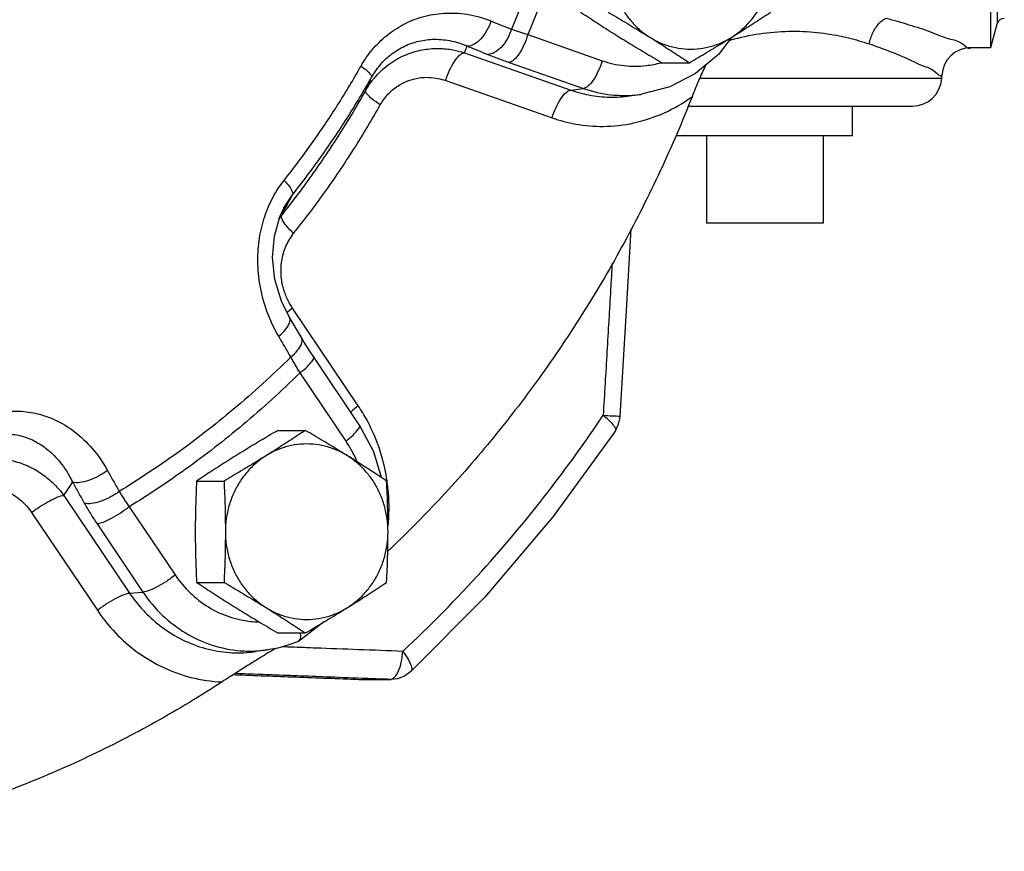
# Model space of a CAD drawing. Units: inches. Extents: x -48 to 53, y -34 to 57.
# Drawn here: x 16 to 20, y 39 to 43 of the extents above; entities that cross this region are included whole.
import ezdxf

# ---------------------------------------------------------------- set-up
doc = ezdxf.new("R2010")
doc.units = ezdxf.units.IN
doc.header["$LTSCALE"] = 1.21
doc.header["$MEASUREMENT"] = 0
doc.layers.get('0').update_dxf_attribs({"linetype": 'CONTINUOUS'})
doc.layers.add('02___PRT_ALL_AXES', color=7, linetype='CONTINUOUS')
doc.layers.add('MACHINE', color=7, linetype='CONTINUOUS')

msp = doc.modelspace()

# ---------------------------------------------------------------- linework, layer by layer
at = {"color": 7, "linetype": 'Continuous'}
for p, q in [((17.8639, 42.8144), (18.1819, 42.7029)), ((17.5928, 42.7368), (18.0479, 42.5773)), ((19.759, 42.7587), (19.8438, 42.7587)), ((17.7838, 42.6956), (18.1017, 42.5842)), ((17.5127, 42.6181), (17.9678, 42.4586)), ((19.6335, 42.6271), (18.5985, 42.6271)), ((19.6335, 42.6271), (19.6343, 42.6421)), ((18.0479, 42.5773), (18.1017, 42.5842)), ((18.2993, 42.5522), (18.3505, 42.5595)), ((18.5488, 42.5087), (19.5087, 42.5087)), ((16.8211, 42.0739), (16.8577, 42.1302)), ((16.8032, 42.0349), (16.8204, 42.0724)), ((16.8203, 42.0724), (16.8211, 42.0739)), ((19.1273, 42.0087), (18.6273, 42.0087)), ((17.1388, 41.2279), (16.8575, 41.6455)), ((17.1434, 41.1468), (16.9469, 41.4385)), ((17.0865, 41.0769), (16.89, 41.3687)), ((15.8799, 40.8447), (16.1612, 40.4271)), ((15.7419, 40.7713), (16.0232, 40.3538)), ((16.1598, 40.7965), (16.3563, 40.5048)), ((16.0218, 40.7231), (16.2183, 40.4314)), ((16.1612, 40.4271), (16.2183, 40.4314)), ((16.9923, 40.304), (16.9652, 40.2828)), ((16.9652, 40.2828), (16.8826, 40.2208)), ((16.8826, 40.2208), (16.8796, 40.2191)), ((16.7506, 40.1845), (16.6998, 40.1773)), ((17.1748, 40.0574), (17.1805, 40.0573)), ((17.1805, 40.0573), (17.2792, 40.0582)), ((17.274, 40.0582), (17.279, 40.0581)), ((17.3064, 40.0614), (17.279, 40.0581))]:
    msp.add_line(p, q, dxfattribs=at)
for points in [[(18.7346, 42.8022), (18.6788, 42.7298), (18.5815, 42.6481), (18.4704, 42.5905), (18.3505, 42.5595)], [(16.8438, 41.6077), (16.8105, 41.6753), (16.7828, 41.7682), (16.7728, 41.8621), (16.7801, 41.9526), (16.8032, 42.0349)], [(18.2592, 41.1835), (18.2871, 41.6588), (18.3058, 41.9848)], [(16.8956, 41.5197), (16.8833, 41.5407), (16.8438, 41.6077)], [(16.9469, 41.4385), (16.9347, 41.4568), (16.9068, 41.5009), (16.8956, 41.5197)], [(18.2383, 41.1214), (18.2522, 41.1491), (18.2589, 41.1791), (18.2592, 41.1835)], [(17.1434, 41.1468), (17.2039, 41.0329), (17.2361, 40.9222)], [(18.2383, 41.1214), (17.9717, 40.754), (17.6794, 40.4101), (17.3633, 40.0917)], [(16.8796, 40.2191), (16.8375, 40.2041), (16.7944, 40.1925), (16.7506, 40.1845)], [(17.3633, 40.0917), (17.3367, 40.0728), (17.3064, 40.0614)], [(17.1805, 40.0573), (17.1786, 40.0573), (17.1766, 40.0573), (17.1748, 40.0574)]]:
    msp.add_lwpolyline(points, dxfattribs=at)
for centre, start, end in [((19.759, 42.6337), 90.0003, 177), ((19.5087, 42.6337), 270, 357)]:
    msp.add_arc(centre, 0.125, start, end, dxfattribs=at)
for points, start_tangent, end_tangent in [([(18.0745, 43.7679), (17.9591, 43.2953), (17.7942, 42.8374)], (-0.185704, -0.982606), (-0.388901, -0.92128)), ([(18.1428, 43.7402), (18.0274, 43.2701), (17.8639, 42.8144)], (-0.188127, -0.982145), (-0.386585, -0.922254)), ([(17.1508, 42.6801), (17.199, 42.7499), (17.2597, 42.8098), (17.3312, 42.8572), (17.4133, 42.8901), (17.5047, 42.9058), (17.6037, 42.9011), (17.7064, 42.8726)], (0.492221, 0.87047), (0.928283, -0.371875)), ([(17.7064, 42.8726), (17.6877, 42.8302), (17.6621, 42.7952), (17.6332, 42.7724), (17.6051, 42.7649)], (-0.310094, -0.950706), (-0.999582, 0.028925)), ([(17.7064, 42.8726), (17.7505, 42.855), (17.7942, 42.8374)], (0.928269, -0.371909), (0.927778, -0.373132)), ([(19.3232, 42.775), (19.3396, 42.8227), (19.3653, 42.8615), (19.396, 42.885)], (0.212564, 0.977147), (0.909667, 0.415338)), ([(19.396, 42.885), (19.4932, 42.8568), (19.5861, 42.8259), (19.6661, 42.7963), (19.725, 42.7729), (19.7577, 42.7592)], (0.966061, -0.258314), (0.394571, 0.918866)), ([(17.7942, 42.8374), (17.7754, 42.795), (17.7497, 42.76), (17.7206, 42.7373), (17.6923, 42.7299)], (-0.310436, -0.950594), (-0.999494, 0.031794)), ([(17.7942, 42.8374), (17.8108, 42.8316), (17.828, 42.8258), (17.8456, 42.8201), (17.8639, 42.8144)], (0.941901, -0.335892), (0.955809, -0.29399)), ([(18.763, 42.7998), (18.8858, 42.8223), (19.0116, 42.8288), (19.1299, 42.82), (19.2357, 42.8001), (19.3232, 42.775)], (0.970318, 0.241835), (0.948988, -0.315312)), ([(17.1952, 42.6312), (17.2312, 42.6831), (17.2762, 42.7271), (17.329, 42.7613), (17.3895, 42.7844), (17.4567, 42.7943), (17.5294, 42.7887), (17.6051, 42.7649)], (0.492405, 0.870366), (0.914761, -0.403994)), ([(17.8639, 42.8144), (17.8473, 42.7703), (17.8264, 42.7325), (17.8042, 42.7064), (17.7838, 42.6956)], (-0.288455, -0.957494), (-0.991917, -0.126892)), ([(18.7225, 42.7888), (18.7373, 42.793)], (0.959445, 0.281895), (0.963577, 0.26743)), ([(18.7373, 42.793), (18.7591, 42.7988)], (0.963577, 0.26743), (0.969328, 0.245769)), ([(18.7591, 42.7988), (18.763, 42.7998)], (0.969328, 0.245769), (0.970318, 0.241834)), ([(17.1706, 42.5751), (17.2204, 42.6434), (17.2837, 42.697), (17.3523, 42.7322), (17.4207, 42.7506), (17.485, 42.7552), (17.5428, 42.7495), (17.5928, 42.7368)], (0.490041, 0.871699), (0.950147, -0.311804)), ([(17.5127, 42.6181), (17.5293, 42.6622), (17.5502, 42.7), (17.5724, 42.7261), (17.5928, 42.7368)], (0.288455, 0.957494), (0.991917, 0.126892)), ([(17.5928, 42.7368), (17.5989, 42.7509), (17.6051, 42.7649)], (0.401354, 0.915923), (0.401152, 0.916011)), ([(17.6051, 42.7649), (17.6489, 42.7474), (17.6923, 42.7299)], (0.928269, -0.371909), (0.927778, -0.373132)), ([(19.3232, 42.775), (19.4066, 42.7449), (19.4861, 42.7119), (19.5547, 42.6804), (19.6051, 42.6554), (19.6331, 42.6408)], (0.948983, -0.315328), (0.40152, 0.91585)), ([(17.6923, 42.7299), (17.7141, 42.7213), (17.7366, 42.7127), (17.7598, 42.7042), (17.7838, 42.6956)], (0.927778, -0.373132), (0.94373, -0.330718)), ([(18.1819, 42.7029), (18.1653, 42.6589), (18.1444, 42.6211), (18.1221, 42.595), (18.1017, 42.5842)], (-0.288455, -0.957494), (-0.991917, -0.126892)), ([(18.1819, 42.7029), (18.2753, 42.6817), (18.3708, 42.6821), (18.4337, 42.6944)], (0.94373, -0.330718), (0.963689, 0.267028)), ([(16.8215, 42.1914), (16.9393, 42.3478), (17.0492, 42.5109), (17.1508, 42.6801)], (0.622405, 0.782695), (0.492275, 0.87044)), ([(17.1508, 42.6801), (17.1768, 42.6593), (17.1922, 42.6423), (17.1952, 42.6312)], (0.810292, -0.586026), (-0.41521, -0.909726)), ([(18.624, 42.6838), (18.622, 42.6795), (18.6092, 42.6515), (18.5956, 42.6206), (18.5812, 42.5865), (18.5661, 42.5491)], (-0.4211, -0.907014), (-0.364804, -0.931084)), ([(16.8577, 42.1302), (16.9785, 42.2906), (17.0911, 42.4577), (17.1952, 42.6312)], (0.622405, 0.782695), (0.492275, 0.87044)), ([(17.1706, 42.5751), (17.1787, 42.5937), (17.187, 42.6124), (17.1952, 42.6312)], (0.40256, 0.915394), (0.402262, 0.915524)), ([(17.2329, 42.5142), (17.2657, 42.5592), (17.3078, 42.5947), (17.3533, 42.6177), (17.3987, 42.6293), (17.4414, 42.6317), (17.4796, 42.6272), (17.5127, 42.6181)], (0.490156, 0.871635), (0.943728, -0.330722)), ([(16.8298, 42.0651), (16.8766, 42.1258), (16.94, 42.212), (17.0011, 42.3001), (17.0599, 42.39), (17.1164, 42.4817), (17.1706, 42.5751)], (0.618318, 0.785928), (0.490102, 0.871665)), ([(17.2329, 42.5142), (17.1975, 42.5399), (17.1755, 42.5613), (17.1706, 42.5751)], (-0.836895, 0.547364), (0.414864, 0.909883)), ([(17.9678, 42.4586), (17.9844, 42.5027), (18.0053, 42.5405), (18.0275, 42.5666), (18.0479, 42.5773)], (0.288455, 0.957494), (0.991917, 0.126892)), ([(18.0479, 42.5773), (18.1247, 42.5566), (18.2141, 42.5472), (18.2993, 42.5522)], (0.94373, -0.330718), (0.990292, 0.139)), ([(18.1017, 42.5842), (18.2218, 42.5572), (18.2997, 42.5548)], (0.94373, -0.330718), (0.999066, 0.043211)), ([(18.5661, 42.5491), (18.4302, 42.2317), (18.2754, 41.9245), (18.1024, 41.6288), (17.9119, 41.346), (17.7047, 41.0773), (17.4817, 40.8237), (17.2657, 40.6068)], (-0.364804, -0.931084), (-0.726601, -0.68706)), ([(17.9678, 42.4586), (18.0685, 42.4322), (18.1869, 42.4223), (18.3175, 42.437), (18.4479, 42.4803), (18.5661, 42.5491)], (0.94373, -0.330718), (0.80901, 0.587796)), ([(18.2997, 42.5548), (18.3445, 42.5587), (18.3505, 42.5595)], (0.999066, 0.043211), (0.990178, 0.139814)), ([(16.8626, 41.9646), (16.9302, 42.0515), (16.9955, 42.1404), (17.0584, 42.2311), (17.1189, 42.3236), (17.1771, 42.418), (17.2329, 42.5142)], (0.624401, 0.781104), (0.490102, 0.871665)), ([(16.7985, 41.5248), (16.748, 41.6325), (16.7191, 41.7415), (16.7096, 41.8463), (16.7167, 41.945), (16.7389, 42.0369), (16.7747, 42.1202), (16.8215, 42.1914)], (-0.507731, 0.861516), (0.622261, 0.78281)), ([(16.8215, 42.1914), (16.8441, 42.1653), (16.8566, 42.144), (16.8577, 42.1302)], (0.696693, -0.717369), (-0.44713, -0.894469)), ([(16.8265, 42.0708), (16.8421, 42.1004), (16.8577, 42.1302)], (0.465552, 0.885021), (0.465356, 0.885124)), ([(16.811, 42.0413), (16.8265, 42.0708)], (0.465645, 0.884971), (0.465552, 0.885021)), ([(16.811, 42.0413), (16.8298, 42.0651)], (0.624401, 0.781104), (0.618318, 0.785928)), ([(16.7995, 42.0261), (16.811, 42.0413)], (0.581008, 0.813898), (0.62468, 0.780881)), ([(16.8626, 41.9646), (16.8317, 41.9969), (16.8135, 42.024), (16.811, 42.0413)], (-0.732318, 0.680962), (0.447769, 0.894149)), ([(16.8575, 41.6455), (16.836, 41.6834), (16.8187, 41.7304), (16.8093, 41.7857), (16.8118, 41.847), (16.8298, 41.9096), (16.8626, 41.9646)], (-0.558722, 0.829355), (0.624295, 0.781189)), ([(18.2244, 41.8373), (18.2179, 41.7259), (18.2022, 41.4581), (18.1861, 41.1871)], (-0.057912, -0.998322), (-0.059607, -0.998222)), ([(16.8575, 41.6455), (16.8345, 41.6263)], (-0.787126, -0.616793), (-0.740301, -0.672276)), ([(16.7985, 41.5248), (16.8277, 41.5536), (16.8442, 41.581), (16.8458, 41.6034), (16.8437, 41.6076)], (0.773646, 0.633619), (-0.53272, 0.846291)), ([(16.8505, 41.4365), (16.8246, 41.4806), (16.7985, 41.5248)], (-0.506244, 0.862391), (-0.50774, 0.86151)), ([(16.8505, 41.4365), (16.8796, 41.4653), (16.896, 41.4929), (16.8975, 41.5154), (16.8955, 41.5197)], (0.773382, 0.63394), (-0.530396, 0.84775)), ([(16.8505, 41.4365), (16.6045, 41.2124), (16.3582, 41.0214), (16.1166, 40.8614)], (-0.711516, -0.70267), (-0.853427, -0.521212)), ([(16.89, 41.3687), (16.8795, 41.3858), (16.8694, 41.4028), (16.8597, 41.4197), (16.8505, 41.4365)], (-0.529053, 0.848589), (-0.476316, 0.879274)), ([(16.89, 41.3687), (16.9214, 41.3959), (16.9417, 41.4192), (16.948, 41.4354), (16.9463, 41.438)], (0.787126, 0.616793), (-0.643011, 0.765857)), ([(16.89, 41.3687), (16.6452, 41.1464), (16.4002, 40.9563), (16.1598, 40.7965)], (-0.713379, -0.700778), (-0.851994, -0.523551)), ([(17.1388, 41.2279), (17.1072, 41.2005)], (-0.787126, -0.616793), (-0.706669, -0.707545)), ([(17.1764, 41.1657), (17.1388, 41.2279)], (-0.475911, 0.879493), (-0.558697, 0.829372)), ([(15.519, 41.1707), (15.5956, 41.196), (15.6768, 41.2048), (15.7598, 41.1956), (15.8432, 41.167), (15.9245, 41.1177), (16.0006, 41.0459), (16.0665, 40.9513)], (0.912109, 0.409948), (0.488009, -0.872838)), ([(17.3288, 40.1782), (17.667, 40.5214), (17.9492, 40.8584), (18.1861, 41.1871)], (0.731668, 0.681661), (0.556312, 0.830974)), ([(18.1861, 41.1871), (18.2155, 41.1612), (18.234, 41.1392), (18.2393, 41.1241), (18.2379, 41.1218)], (0.781007, -0.624522), (-0.649341, -0.760498)), ([(18.1861, 41.1871), (18.2247, 41.185), (18.2503, 41.1838), (18.2592, 41.1835)], (0.998426, -0.056083), (-0.884194, 0.467119)), ([(17.0865, 41.0769), (17.1179, 41.1042), (17.1382, 41.1275), (17.1445, 41.1437), (17.1428, 41.1463)], (0.787126, 0.616793), (-0.643011, 0.765857)), ([(17.262, 40.9065), (17.2385, 41.0144), (17.1932, 41.1328), (17.1764, 41.1657)], (-0.144473, 0.989509), (-0.475911, 0.879493)), ([(15.5225, 41.0839), (15.5795, 41.1023), (15.6392, 41.1075), (15.6996, 41.0985), (15.7598, 41.0745), (15.8179, 41.0343), (15.8716, 40.9766), (15.9176, 40.9009)], (0.912994, 0.407973), (0.433869, -0.900976)), ([(17.116, 41.0271), (17.0865, 41.0769)], (-0.457766, 0.889073), (-0.558697, 0.829372)), ([(17.1339, 40.9883), (17.116, 41.0271)], (-0.380675, 0.924709), (-0.457766, 0.889073)), ([(15.4476, 40.9729), (15.5252, 40.997), (15.606, 41.0013), (15.681, 40.9875), (15.7468, 40.9605), (15.8018, 40.925), (15.8459, 40.8853), (15.8799, 40.8447)], (0.910225, 0.414115), (0.591334, -0.806427)), ([(16.0665, 40.9513), (16.0276, 40.9266), (15.986, 40.9086), (15.9476, 40.8996), (15.9176, 40.9009)], (-0.800105, -0.59986), (-0.965372, 0.260876)), ([(16.0665, 40.9513), (16.0917, 40.9063), (16.1166, 40.8614)], (0.487983, -0.872853), (0.485901, -0.874014)), ([(15.4589, 40.8646), (15.51, 40.8802), (15.5634, 40.8822), (15.6127, 40.8719), (15.6558, 40.8526), (15.6916, 40.8275), (15.7201, 40.7996), (15.7419, 40.7713)], (0.911038, 0.412322), (0.558694, -0.829374)), ([(15.8799, 40.8447), (15.8987, 40.8728), (15.9176, 40.9009)], (0.557071, 0.830465), (0.55699, 0.830519)), ([(15.9176, 40.9009), (15.9425, 40.8562), (15.9673, 40.8116)], (0.487983, -0.872853), (0.485901, -0.874014)), ([(17.2669, 40.7157), (17.268, 40.7287), (17.2659, 40.8759), (17.262, 40.9065)], (0.093791, 0.995592), (-0.144473, 0.989509)), ([(15.7419, 40.7713), (15.78, 40.7986), (15.8193, 40.8219), (15.8542, 40.8381), (15.8799, 40.8447)], (0.787126, 0.616793), (0.997242, 0.074217)), ([(16.1166, 40.8614), (16.0776, 40.8368), (16.036, 40.8189), (15.9974, 40.8101), (15.9673, 40.8116)], (-0.800347, -0.599538), (-0.963569, 0.267459)), ([(16.1166, 40.8614), (16.1266, 40.8453), (16.1372, 40.829), (16.1482, 40.8128), (16.1598, 40.7965)], (0.516254, -0.856435), (0.58779, -0.809014)), ([(15.9673, 40.8116), (15.9799, 40.7896), (15.9932, 40.7675), (16.0071, 40.7454), (16.0218, 40.7231)], (0.485901, -0.874014), (0.558697, -0.829372)), ([(16.1598, 40.7965), (16.1218, 40.7692), (16.0824, 40.7459), (16.0475, 40.7297), (16.0218, 40.7231)], (-0.787126, -0.616793), (-0.997242, -0.074217)), ([(16.3563, 40.5048), (16.3183, 40.4775), (16.2789, 40.4542), (16.244, 40.438), (16.2183, 40.4314)], (-0.787126, -0.616793), (-0.997242, -0.074216)), ([(16.3563, 40.5048), (16.4204, 40.4283), (16.4978, 40.3681), (16.5853, 40.3268), (16.6788, 40.3063), (16.711, 40.3042)], (0.558697, -0.829372), (0.999674, -0.025533)), ([(16.0232, 40.3538), (16.0612, 40.381), (16.1006, 40.4043), (16.1355, 40.4205), (16.1612, 40.4271)], (0.787126, 0.616793), (0.997242, 0.074216)), ([(16.1612, 40.4271), (16.212, 40.3617), (16.2792, 40.2974), (16.3635, 40.2403), (16.4604, 40.1982), (16.5628, 40.1757), (16.6624, 40.1733), (16.6998, 40.1773)], (0.558697, -0.829372), (0.99019, 0.13973)), ([(16.2183, 40.4314), (16.3008, 40.3334), (16.4008, 40.2568), (16.5138, 40.2052), (16.6344, 40.181), (16.6997, 40.1798)], (0.558697, -0.829372), (0.999072, 0.043071)), ([(16.0232, 40.3538), (16.0902, 40.2685), (16.1806, 40.1854), (16.2943, 40.1146), (16.4234, 40.0669), (16.5565, 40.0477)], (0.558697, -0.829372), (0.999268, -0.038268)), ([(16.8904, 40.2567), (16.8908, 40.2531), (16.8883, 40.2284), (16.8824, 40.2211)], (0.134369, -0.990931), (-0.784044, -0.620705)), ([(16.6997, 40.1798), (16.7506, 40.1845)], (0.999072, 0.043071), (0.990188, 0.139741)), ([(16.786, 40.191), (16.7775, 40.1859), (16.7602, 40.1756), (16.7413, 40.1642)], (-0.864681, -0.502321), (-0.853306, -0.52141)), ([(16.8214, 40.1973), (16.8134, 40.1976)], (-0.999296, 0.037509), (-0.999296, 0.037508)), ([(16.8787, 40.1951), (16.8214, 40.1973)], (-0.999296, 0.037517), (-0.999296, 0.037509)), ([(17.3288, 40.1782), (17.1402, 40.1853), (16.9554, 40.1922), (16.8787, 40.1951)], (-0.999294, 0.037579), (-0.999296, 0.037517)), ([(17.3105, 40.093), (17.3229, 40.1319), (17.3288, 40.1782)], (0.403686, 0.914898), (0.047983, 0.998848)), ([(17.3288, 40.1782), (17.3517, 40.1447), (17.3648, 40.1163), (17.3663, 40.0967), (17.3629, 40.0921)], (0.612558, -0.790426), (-0.728813, -0.684713)), ([(16.7413, 40.1642), (16.7208, 40.1516), (16.6985, 40.1378), (16.6743, 40.1227), (16.6481, 40.1062), (16.6198, 40.0883), (16.5892, 40.0688), (16.5565, 40.0477)], (-0.853306, -0.52141), (-0.838285, -0.545232)), ([(17.1756, 40.062), (17.0188, 40.068), (16.7706, 40.0774), (16.6122, 40.0835)], (-0.999271, 0.038177), (-0.999273, 0.038124)), ([(17.2934, 40.0672), (17.3105, 40.093)], (0.738257, 0.67452), (0.403686, 0.914898)), ([(16.5565, 40.0477), (16.2737, 39.8771), (15.9811, 39.7267), (15.68, 39.5972), (15.3717, 39.4891), (15.0576, 39.403), (14.7389, 39.3392), (14.6364, 39.3236)], (-0.838285, -0.545232), (-0.990191, -0.139718)), ([(16.6045, 40.0786), (16.6417, 40.0772), (16.9045, 40.0674), (17.1754, 40.0573)], (0.99931, -0.037149), (0.999312, -0.037101)), ([(17.1754, 40.0573), (17.1805, 40.0574)], (0.999961, 0.008839), (0.999961, 0.008841)), ([(17.1807, 40.0618), (17.1756, 40.062)], (-0.999271, 0.038178), (-0.999271, 0.038177)), ([(17.1805, 40.0574), (17.2083, 40.0576)], (0.999961, 0.008841), (0.999961, 0.008851)), ([(17.274, 40.0582), (17.1807, 40.0618)], (-0.999271, 0.038186), (-0.999271, 0.038178)), ([(17.2083, 40.0576), (17.2412, 40.0579)], (0.999961, 0.008851), (0.999961, 0.008863)), ([(17.2412, 40.0579), (17.274, 40.0582)], (0.999961, 0.008863), (0.999961, 0.008876)), ([(17.274, 40.0582), (17.2934, 40.0672)], (0.999995, -0.00305), (0.738257, 0.67452))]:
    msp.add_spline(points, degree=3, dxfattribs=dict(at, start_tangent=start_tangent, end_tangent=end_tangent))
at = {"layer": '02___PRT_ALL_AXES', "color": 7, "linetype": 'Continuous'}
for p, q in [((18.4374, 42.6942), (18.5545, 42.6942)), ((19.2523, 42.3837), (19.2523, 42.5087)), ((18.5023, 42.3837), (19.2523, 42.3837)), ((18.6273, 42.3837), (18.6273, 42.0087)), ((19.1273, 42.3837), (19.1273, 42.0087)), ((16.7954, 41.1227), (16.9125, 41.1227)), ((16.4477, 40.9062), (16.5648, 40.9062)), ((16.4477, 40.4732), (16.5648, 40.4732)), ((16.7954, 40.2567), (16.9125, 40.2567))]:
    msp.add_line(p, q, dxfattribs=at)
for points, start_tangent, end_tangent in [([(18.2126, 43.1272), (18.2165, 43.0713), (18.2281, 43.0167), (18.2471, 42.9645), (18.2731, 42.916), (18.3055, 42.8721), (18.3435, 42.834), (18.3865, 42.8025)], (0, -1), (0.848878, -0.52859)), ([(18.7342, 42.8025), (18.7771, 42.834), (18.8152, 42.8721), (18.8476, 42.916), (18.8736, 42.9645), (18.8926, 43.0167), (18.9041, 43.0713), (18.908, 43.1272)], (0.848878, 0.52859), (0, 1)), ([(18.0897, 42.9107), (18.1232, 42.8885), (18.1563, 42.867), (18.1895, 42.8455), (18.2233, 42.824), (18.2577, 42.8025)], (0.832995, -0.553281), (0.848878, -0.52859)), ([(18.2068, 42.9107), (18.2445, 42.8885), (18.2807, 42.867), (18.3164, 42.8455), (18.3516, 42.824), (18.3865, 42.8025)], (0.862753, -0.505626), (0.848878, -0.52859)), ([(18.7342, 42.8025), (18.7685, 42.824), (18.8023, 42.8455), (18.8356, 42.867), (18.8686, 42.8885), (18.9022, 42.9107)], (0.848878, 0.52859), (0.832995, 0.553281)), ([(18.2577, 42.8025), (18.2926, 42.7809), (18.3278, 42.7594), (18.3635, 42.738), (18.3997, 42.7164), (18.4374, 42.6942)], (0.848878, -0.52859), (0.862753, -0.505626)), ([(18.3865, 42.8025), (18.4209, 42.7809), (18.4547, 42.7594), (18.4879, 42.738), (18.5209, 42.7164), (18.5545, 42.6942)], (0.848878, -0.52859), (0.832995, -0.553281)), ([(18.3865, 42.8025), (18.4333, 42.7781), (18.483, 42.7616), (18.5343, 42.7533), (18.5863, 42.7533), (18.6377, 42.7616), (18.6874, 42.7781), (18.7342, 42.8025)], (0.848878, -0.52859), (0.848878, 0.52859)), ([(18.5545, 42.6942), (18.5922, 42.7164), (18.6284, 42.738), (18.6641, 42.7594), (18.6993, 42.7809), (18.7342, 42.8025)], (0.862753, 0.505626), (0.848878, 0.52859)), ([(16.7954, 41.1227), (16.7577, 41.1006), (16.7215, 41.079), (16.6858, 41.0575), (16.6506, 41.036), (16.6157, 41.0145)], (-0.862753, -0.505626), (-0.848878, -0.52859)), ([(16.9125, 41.1227), (16.8789, 41.1006), (16.8459, 41.079), (16.8126, 41.0575), (16.7789, 41.036), (16.7445, 41.0145)], (-0.832995, -0.553281), (-0.848878, -0.52859)), ([(17.0922, 41.0145), (17.0573, 41.036), (17.022, 41.0575), (16.9864, 41.079), (16.9502, 41.1006), (16.9125, 41.1227)], (-0.848878, 0.52859), (-0.862753, 0.505626)), ([(17.0922, 41.0145), (17.0454, 41.0388), (16.9957, 41.0553), (16.9443, 41.0637), (16.8923, 41.0637), (16.841, 41.0553), (16.7913, 41.0388), (16.7445, 41.0145)], (-0.848878, 0.52859), (-0.848878, -0.52859)), ([(16.6157, 41.0145), (16.5813, 40.9929), (16.5475, 40.9714), (16.5143, 40.95), (16.4812, 40.9284), (16.4477, 40.9062)], (-0.848878, -0.52859), (-0.832995, -0.553281)), ([(16.7445, 41.0145), (16.7096, 40.9929), (16.6744, 40.9714), (16.6387, 40.95), (16.6025, 40.9284), (16.5648, 40.9062)], (-0.848878, -0.52859), (-0.862753, -0.505626)), ([(16.7445, 41.0145), (16.7016, 40.9829), (16.6635, 40.9448), (16.6311, 40.901), (16.6051, 40.8524), (16.5861, 40.8003), (16.5745, 40.7456), (16.5706, 40.6897)], (-0.848878, -0.52859), (0, -1)), ([(17.2602, 40.9062), (17.2266, 40.9284), (17.1936, 40.95), (17.1603, 40.9714), (17.1265, 40.9929), (17.0922, 41.0145)], (-0.832995, 0.553281), (-0.848878, 0.52859)), ([(17.266, 40.6897), (17.2621, 40.7456), (17.2506, 40.8003), (17.2316, 40.8524), (17.2056, 40.901), (17.1732, 40.9448), (17.1351, 40.9829), (17.0922, 41.0145)], (0, 1), (-0.848878, 0.52859)), ([(16.4477, 40.9062), (16.4452, 40.8514), (16.4434, 40.7977), (16.4423, 40.7439), (16.4419, 40.6897)], (-0.050125, -0.998743), (0, -1)), ([(16.5648, 40.9062), (16.5673, 40.8514), (16.5691, 40.7977), (16.5702, 40.7439), (16.5706, 40.6897)], (0.050125, -0.998743), (0, -1)), ([(17.266, 40.6897), (17.2656, 40.744), (17.2645, 40.7979), (17.2627, 40.8516), (17.2602, 40.9062)], (0, 1), (-0.050125, 0.998743)), ([(16.4419, 40.6897), (16.4423, 40.6354), (16.4434, 40.5815), (16.4452, 40.5278), (16.4477, 40.4732)], (0, -1), (0.050125, -0.998743)), ([(16.5706, 40.6897), (16.5702, 40.6354), (16.5691, 40.5815), (16.5673, 40.5278), (16.5648, 40.4732)], (0, -1), (-0.050125, -0.998743)), ([(16.5706, 40.6897), (16.5745, 40.6338), (16.5861, 40.5792), (16.6051, 40.527), (16.6311, 40.4785), (16.6635, 40.4346), (16.7016, 40.3965), (16.7445, 40.365)], (0, -1), (0.848878, -0.52859)), ([(17.0922, 40.365), (17.1351, 40.3965), (17.1732, 40.4346), (17.2056, 40.4785), (17.2316, 40.527), (17.2506, 40.5792), (17.2621, 40.6338), (17.266, 40.6897)], (0.848878, 0.52859), (0, 1)), ([(17.2602, 40.4732), (17.2627, 40.5281), (17.2645, 40.5818), (17.2656, 40.6356), (17.266, 40.6897)], (0.050125, 0.998743), (0, 1)), ([(16.4477, 40.4732), (16.4812, 40.451), (16.5143, 40.4295), (16.5476, 40.408), (16.5813, 40.3865), (16.6157, 40.365)], (0.832995, -0.553281), (0.848878, -0.52859)), ([(16.5648, 40.4732), (16.6025, 40.451), (16.6387, 40.4295), (16.6744, 40.408), (16.7096, 40.3865), (16.7445, 40.365)], (0.862753, -0.505626), (0.848878, -0.52859)), ([(17.0922, 40.365), (17.1266, 40.3865), (17.1604, 40.408), (17.1936, 40.4295), (17.2266, 40.451), (17.2602, 40.4732)], (0.848878, 0.52859), (0.832995, 0.553281)), ([(16.6157, 40.365), (16.6506, 40.3434), (16.6858, 40.3219), (16.7215, 40.3005), (16.7577, 40.2789), (16.7954, 40.2567)], (0.848878, -0.52859), (0.862753, -0.505626)), ([(16.7445, 40.365), (16.7789, 40.3434), (16.8127, 40.3219), (16.8459, 40.3005), (16.879, 40.2789), (16.9125, 40.2567)], (0.848878, -0.52859), (0.832995, -0.553281)), ([(16.7445, 40.365), (16.7913, 40.3406), (16.841, 40.3241), (16.8923, 40.3158), (16.9443, 40.3158), (16.9957, 40.3241), (17.0454, 40.3406), (17.0922, 40.365)], (0.848878, -0.52859), (0.848878, 0.52859)), ([(16.9125, 40.2567), (16.9502, 40.2789), (16.9864, 40.3005), (17.0221, 40.3219), (17.0573, 40.3434), (17.0922, 40.365)], (0.862753, 0.505626), (0.848878, 0.52859))]:
    msp.add_spline(points, degree=3, dxfattribs=dict(at, start_tangent=start_tangent, end_tangent=end_tangent))
at = {"layer": 'MACHINE', "color": 7, "linetype": 'Continuous'}
for p, q in [((19.8438, 42.7587), (19.8438, 46.5087)), ((19.8711, 46.4068), (19.8711, 42.8605)), ((19.8438, 42.7587), (19.8711, 42.8605))]:
    msp.add_line(p, q, dxfattribs=at)
msp.add_arc((19.9013, 42.8524), 0.0312, 90, 165, dxfattribs=at)

doc.saveas('drawing.dxf')
